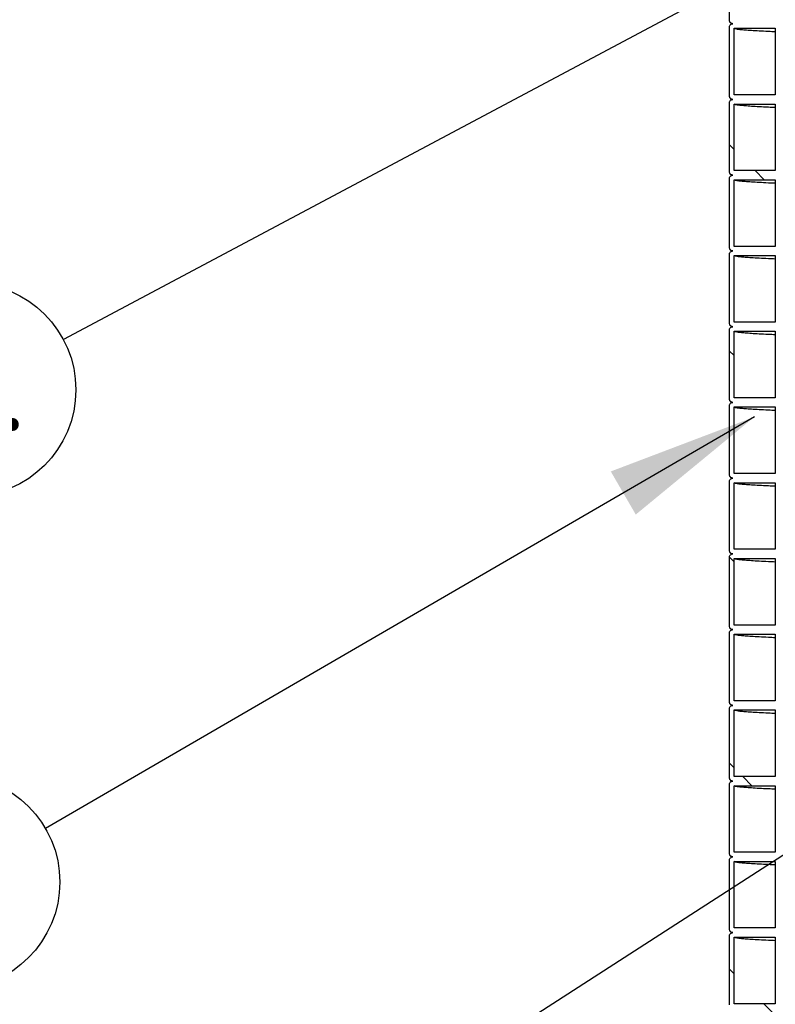
# Model space of a CAD drawing. Units: millimetres. Extents: x 0 to 420, y 0 to 297.
# Drawn here: x 109 to 125, y 144 to 166 of the extents above; entities that cross this region are included whole.
import ezdxf

# ---------------------------------------------------------------- set-up
doc = ezdxf.new("R2010")
doc.units = ezdxf.units.MM
doc.layers.add('UPONOR-MITTA', color=6, linetype='Continuous')
doc.styles.add('SLDTEXTSTYLE1', font='VERDANA.TTF')
doc.styles.get("Standard").update_dxf_attribs({"font": 'VERDANA.TTF'})
doc.dimstyles.new('SLDDIMSTYLE0', dxfattribs={"dimtxt": 0.18, "dimasz": 3.302, "dimexe": 0, "dimexo": 0.0625, "dimgap": 0, "dimtad": 0, "dimtih": 1, "dimtoh": 1, "dimdec": 0, "dimrnd": 1e-09, "dimzin": 0, "dimdsep": 46, "dimtxsty": 'Standard', "dimsah": 1, "dimcen": 0.09, "dimadec": 0, "dimazin": 0, "dimtfac": 3.302, "dimtdec": 0, "dimtofl": 0, "dimtmove": 0, "dimatfit": 3, "dimfxl": 0, "dimfrac": 2, "dimtolj": 1, "dimtzin": 0, "dimarcsym": 0})
doc.dimstyles.new('SLDDIMSTYLE1', dxfattribs={"dimtxt": 1.5, "dimasz": 3.302, "dimexe": 0, "dimexo": 0.0625, "dimgap": 0.375, "dimtad": 1, "dimlfac": 40, "dimrnd": 1e-09, "dimzin": 12, "dimdsep": 46, "dimtxsty": 'SLDTEXTSTYLE1', "dimsah": 1, "dimcen": 0.09, "dimadec": 0, "dimazin": 3, "dimtfac": 1, "dimtofl": 0, "dimtmove": 0, "dimatfit": 3, "dimfxl": 0, "dimfrac": 2, "dimtolj": 1, "dimtzin": 12, "dimarcsym": 0})
doc.dimstyles.new('SLDDIMSTYLE3', dxfattribs={"dimtxt": 0.18, "dimasz": 1.016, "dimexe": 0, "dimexo": 0.0625, "dimgap": 0, "dimtad": 0, "dimtih": 1, "dimtoh": 1, "dimdec": 0, "dimrnd": 1e-09, "dimzin": 0, "dimdsep": 46, "dimtxsty": 'Standard', "dimblk1": 'DOT', "dimblk2": 'DOT', "dimsah": 1, "dimcen": 0.09, "dimadec": 0, "dimazin": 0, "dimtfac": 1.016, "dimtdec": 0, "dimtofl": 0, "dimtmove": 0, "dimatfit": 3, "dimldrblk": 'DOT', "dimfxl": 0, "dimfrac": 2, "dimtolj": 1, "dimtzin": 0, "dimarcsym": 0})

# ---------------------------------------------------------------- blocks, each defined once
blk = doc.blocks.new('SW_HATCH_0')
at = {"color": 0, "linetype": 'Continuous', "lineweight": 18}
for p, q in [((-1.514, 39.872), (-1.614, 39.972)), ((-0.854, 39.213), (-1.054, 39.413)), ((-1.514, 35.382), (-1.614, 35.482)), ((-1.514, 30.892), (-1.613, 30.991)), ((-1.514, 26.402), (-1.614, 26.502)), ((-1.124, 26.012), (-1.324, 26.212)), ((-1.514, 21.912), (-1.614, 22.012)), ((-0.665, 21.062), (-0.865, 21.262))]:
    blk.add_line(p, q, dxfattribs=at)
blk = doc.blocks.new('_D_1')
at = {"layer": 'UPONOR-MITTA'}
for p, q in [((117.871, 180.63), (89.871, 180.63)), ((90.871, 122.88), (90.871, 180.63)), ((121.871, 122.88), (89.871, 122.88))]:
    blk.add_line(p, q, dxfattribs=at)
for points in [[(90.871, 180.63), (90.363, 177.328), (91.379, 177.328)], [(90.871, 122.88), (91.379, 126.182), (90.363, 126.182)]]:
    blk.add_solid(points, dxfattribs=at)
at = {"layer": 'UPONOR-MITTA', "insert": (88.966, 145.91), "char_height": 1.5, "attachment_point": 1, "rotation": 90, "style": 'SLDTEXTSTYLE1'}
blk.add_mtext('2310', dxfattribs=at)
blk = doc.blocks.new('SW_NOTE_0_1')
at = {"layer": 'UPONOR-MITTA', "color": 0}
blk.add_circle((-2.014, -1.169), 2.329, dxfattribs=at)
at = {"layer": 'UPONOR-MITTA', "color": 0, "insert": (-2.996, -0.54), "char_height": 1.5, "attachment_point": 1, "style": 'SLDTEXTSTYLE1'}
blk.add_mtext('1.', dxfattribs=at)
blk = doc.blocks.new('_Dot')
at = {"color": 0, "linetype": 'ByBlock', "lineweight": -2}
blk.add_line((-0.5, 0), (-1, 0), dxfattribs=at)
at = {"color": 0, "linetype": 'ByBlock', "const_width": 0.5}
blk.add_lwpolyline([(-0.25, 0, 1), (0.25, 0, 1)], format="xyb", close=True, dxfattribs=at)
blk = doc.blocks.new('SW_NOTE_0_11')
at = {"layer": 'UPONOR-MITTA', "color": 0}
blk.add_circle((-2.056, -1.094), 2.329, dxfattribs=at)
at = {"layer": 'UPONOR-MITTA', "color": 0, "insert": (-3.661, -0.465), "char_height": 1.5, "attachment_point": 1, "style": 'SLDTEXTSTYLE1'}
blk.add_mtext('11.', dxfattribs=at)

msp = doc.modelspace()

# ---------------------------------------------------------------- linework, layer by layer
at = {"color": 7, "linetype": 'Continuous', "lineweight": 25}
for p, q in [((124.1457, 165.56794), (124.1457, 167.06794)), ((124.1457, 163.91794), (124.1457, 165.41794)), ((124.2457, 165.39294), (125.1457, 165.39294)), ((124.2457, 163.94294), (124.2457, 165.39294)), ((125.1457, 165.39294), (125.1457, 163.94294)), ((125.1457, 163.94294), (124.2457, 163.94294)), ((124.1457, 162.26794), (124.1457, 163.76794)), ((124.2457, 163.74294), (125.1457, 163.74294)), ((124.2457, 162.29294), (124.2457, 163.74294)), ((125.1457, 163.74294), (125.1457, 162.29294)), ((125.1457, 162.29294), (124.2457, 162.29294)), ((124.1457, 160.61794), (124.1457, 162.11794)), ((124.2457, 162.09294), (125.1457, 162.09294)), ((124.2457, 160.64294), (124.2457, 162.09294)), ((125.1457, 162.09294), (125.1457, 160.64294)), ((124.1457, 158.96794), (124.1457, 160.46794)), ((125.1457, 160.64294), (124.2457, 160.64294)), ((124.2457, 160.44294), (125.1457, 160.44294)), ((124.2457, 158.99294), (124.2457, 160.44294)), ((125.1457, 160.44294), (125.1457, 158.99294)), ((125.1457, 158.99294), (124.2457, 158.99294)), ((124.1457, 157.31794), (124.1457, 158.81794)), ((124.2457, 158.79294), (125.1457, 158.79294)), ((124.2457, 157.34294), (124.2457, 158.79294)), ((125.1457, 158.79294), (125.1457, 157.34294)), ((125.1457, 157.34294), (124.2457, 157.34294)), ((124.1457, 155.66794), (124.1457, 157.16794)), ((124.2457, 157.14294), (125.1457, 157.14294)), ((124.2457, 155.69294), (124.2457, 157.14294)), ((125.1457, 157.14294), (125.1457, 155.69294)), ((124.1457, 154.01794), (124.1457, 155.51794)), ((125.1457, 155.69294), (124.2457, 155.69294)), ((124.2457, 155.49294), (125.1457, 155.49294)), ((124.2457, 154.04294), (124.2457, 155.49294)), ((125.1457, 155.49294), (125.1457, 154.04294)), ((125.1457, 154.04294), (124.2457, 154.04294)), ((124.1457, 152.36794), (124.1457, 153.86794)), ((124.2457, 153.84294), (125.1457, 153.84294)), ((124.2457, 152.39294), (124.2457, 153.84294)), ((125.1457, 153.84294), (125.1457, 152.39294)), ((125.1457, 152.39294), (124.2457, 152.39294)), ((124.1457, 150.71794), (124.1457, 152.21794)), ((124.2457, 152.19294), (125.1457, 152.19294)), ((124.2457, 150.74294), (124.2457, 152.19294)), ((125.1457, 152.19294), (125.1457, 150.74294)), ((125.1457, 150.74294), (124.2457, 150.74294)), ((124.1457, 149.06794), (124.1457, 150.56794)), ((124.2457, 150.54294), (125.1457, 150.54294)), ((124.2457, 149.09294), (124.2457, 150.54294)), ((125.1457, 150.54294), (125.1457, 149.09294)), ((125.1457, 149.09294), (124.2457, 149.09294)), ((124.1457, 147.41794), (124.1457, 148.91794)), ((124.2457, 148.89294), (125.1457, 148.89294)), ((124.2457, 147.44294), (124.2457, 148.89294)), ((125.1457, 148.89294), (125.1457, 147.44294)), ((125.1457, 147.44294), (124.2457, 147.44294)), ((124.1457, 145.76794), (124.1457, 147.26794)), ((124.2457, 147.24294), (125.1457, 147.24294)), ((124.2457, 145.79294), (124.2457, 147.24294)), ((125.1457, 147.24294), (125.1457, 145.79294)), ((125.1457, 145.79294), (124.2457, 145.79294)), ((124.1457, 144.11794), (124.1457, 145.61794)), ((124.2457, 145.59294), (125.1457, 145.59294)), ((124.2457, 144.14294), (124.2457, 145.59294)), ((125.1457, 145.59294), (125.1457, 144.14294)), ((125.1457, 144.14294), (124.2457, 144.14294))]:
    msp.add_line(p, q, dxfattribs=at)
for points, knots in [([(124.2207, 165.49294), (124.21226, 165.49377), (124.1954, 165.49543), (124.17292, 165.50836), (124.15596, 165.52739), (124.14698, 165.54848), (124.14606, 165.56241), (124.1457, 165.56794)], [0, 0, 0, 0, 0.214693861, 0.429387722, 0.644081583, 0.858775444, 1, 1, 1, 1]), ([(124.1457, 165.41794), (124.14652, 165.42637), (124.14818, 165.44324), (124.16111, 165.46571), (124.18014, 165.48267), (124.20123, 165.49166), (124.21517, 165.49258), (124.2207, 165.49294)], [0, 0, 0, 0, 0.21469386, 0.42938772, 0.64408158, 0.85877544, 1, 1, 1, 1]), ([(124.15725, 165.52802), (124.1581, 165.52626), (124.16152, 165.51922), (124.16924, 165.51162), (124.17689, 165.50459), (124.18456, 165.49932), (124.19197, 165.4951), (124.19769, 165.49235), (124.20136, 165.4909), (124.20256, 165.49043)], [0, 0, 0, 0, 0.04786428, 0.19147836, 0.33410651, 0.49989947, 0.68897015, 0.89842984, 1, 1, 1, 1]), ([(125.1457, 165.31599), (125.09447, 165.31821), (124.96474, 165.32383), (124.79116, 165.33281), (124.62111, 165.34291), (124.48394, 165.35287), (124.3773, 165.36286), (124.30189, 165.37285), (124.2545, 165.38289), (124.24863, 165.38959), (124.2457, 165.39294)], [0, 0, 0, 0, 0.086121304, 0.218099343, 0.34977182, 0.481191268, 0.610564882, 0.740219718, 0.870062716, 1, 1, 1, 1]), ([(124.2207, 163.84294), (124.21226, 163.84377), (124.1954, 163.84543), (124.17292, 163.85836), (124.15596, 163.87739), (124.14698, 163.89848), (124.14606, 163.91241), (124.1457, 163.91794)], [0, 0, 0, 0, 0.21469386, 0.42938772, 0.64408158, 0.85877544, 1, 1, 1, 1]), ([(124.15725, 163.87802), (124.1581, 163.87626), (124.16152, 163.86922), (124.16924, 163.86162), (124.17689, 163.85459), (124.18456, 163.84932), (124.19197, 163.8451), (124.19769, 163.84235), (124.20136, 163.8409), (124.20256, 163.84043)], [0, 0, 0, 0, 0.04786428, 0.19147836, 0.33410651, 0.49989947, 0.68897015, 0.89842984, 1, 1, 1, 1]), ([(124.1457, 163.76794), (124.14652, 163.77637), (124.14818, 163.79324), (124.16111, 163.81571), (124.18014, 163.83267), (124.20123, 163.84166), (124.21517, 163.84258), (124.2207, 163.84294)], [0, 0, 0, 0, 0.21469386, 0.42938772, 0.64408158, 0.85877544, 1, 1, 1, 1]), ([(125.1457, 163.66599), (125.09447, 163.66821), (124.96474, 163.67383), (124.79116, 163.68281), (124.62111, 163.69291), (124.48394, 163.70287), (124.3773, 163.71286), (124.30189, 163.72285), (124.2545, 163.73289), (124.24863, 163.73959), (124.2457, 163.74294)], [0, 0, 0, 0, 0.0861213, 0.21809934, 0.34977182, 0.48119127, 0.61056488, 0.74021972, 0.87006272, 1, 1, 1, 1]), ([(124.2207, 162.19294), (124.21226, 162.19377), (124.1954, 162.19543), (124.17292, 162.20836), (124.15596, 162.22739), (124.14698, 162.24848), (124.14606, 162.26241), (124.1457, 162.26794)], [0, 0, 0, 0, 0.21469386, 0.42938772, 0.64408158, 0.85877544, 1, 1, 1, 1]), ([(124.1457, 162.11794), (124.14652, 162.12637), (124.14818, 162.14324), (124.16111, 162.16571), (124.18014, 162.18267), (124.20123, 162.19166), (124.21517, 162.19258), (124.2207, 162.19294)], [0, 0, 0, 0, 0.21469386, 0.42938772, 0.64408158, 0.85877544, 1, 1, 1, 1]), ([(124.15725, 162.22802), (124.1581, 162.22626), (124.16152, 162.21922), (124.16924, 162.21162), (124.17689, 162.20459), (124.18456, 162.19932), (124.19197, 162.1951), (124.19769, 162.19235), (124.20136, 162.1909), (124.20256, 162.19043)], [0, 0, 0, 0, 0.04786428, 0.19147836, 0.33410651, 0.49989947, 0.68897015, 0.89842984, 1, 1, 1, 1]), ([(125.1457, 162.01599), (125.09447, 162.01821), (124.96474, 162.02383), (124.79116, 162.03281), (124.62111, 162.04291), (124.48394, 162.05287), (124.3773, 162.06286), (124.30189, 162.07285), (124.2545, 162.08289), (124.24863, 162.08959), (124.2457, 162.09294)], [0, 0, 0, 0, 0.086121304, 0.218099343, 0.34977182, 0.481191268, 0.610564882, 0.740219718, 0.870062716, 1, 1, 1, 1]), ([(124.2207, 160.54294), (124.21226, 160.54377), (124.1954, 160.54543), (124.17292, 160.55836), (124.15596, 160.57739), (124.14698, 160.59848), (124.14606, 160.61241), (124.1457, 160.61794)], [0, 0, 0, 0, 0.21469386, 0.42938772, 0.64408158, 0.85877544, 1, 1, 1, 1]), ([(124.1457, 160.46794), (124.14652, 160.47637), (124.14818, 160.49324), (124.16111, 160.51571), (124.18014, 160.53267), (124.20123, 160.54166), (124.21517, 160.54258), (124.2207, 160.54294)], [0, 0, 0, 0, 0.21469386, 0.42938772, 0.64408158, 0.85877544, 1, 1, 1, 1]), ([(124.15725, 160.57802), (124.1581, 160.57626), (124.16152, 160.56922), (124.16924, 160.56162), (124.17689, 160.55459), (124.18456, 160.54932), (124.19197, 160.5451), (124.19769, 160.54235), (124.20136, 160.5409), (124.20256, 160.54043)], [0, 0, 0, 0, 0.04786428, 0.19147836, 0.33410651, 0.49989947, 0.68897015, 0.89842984, 1, 1, 1, 1]), ([(125.1457, 160.36599), (125.09447, 160.36821), (124.96474, 160.37383), (124.79116, 160.38281), (124.62111, 160.39291), (124.48394, 160.40287), (124.3773, 160.41286), (124.30189, 160.42285), (124.2545, 160.43289), (124.24863, 160.43959), (124.2457, 160.44294)], [0, 0, 0, 0, 0.0861213, 0.21809934, 0.34977182, 0.48119127, 0.61056488, 0.74021972, 0.87006272, 1, 1, 1, 1]), ([(124.2207, 158.89294), (124.21226, 158.89377), (124.1954, 158.89543), (124.17292, 158.90836), (124.15596, 158.92739), (124.14698, 158.94848), (124.14606, 158.96241), (124.1457, 158.96794)], [0, 0, 0, 0, 0.21469386, 0.42938772, 0.64408158, 0.85877544, 1, 1, 1, 1]), ([(124.1457, 158.81794), (124.14652, 158.82637), (124.14818, 158.84324), (124.16111, 158.86571), (124.18014, 158.88267), (124.20123, 158.89166), (124.21517, 158.89258), (124.2207, 158.89294)], [0, 0, 0, 0, 0.21469386, 0.42938772, 0.64408158, 0.85877544, 1, 1, 1, 1]), ([(124.15725, 158.92802), (124.1581, 158.92626), (124.16152, 158.91922), (124.16924, 158.91162), (124.17689, 158.90459), (124.18456, 158.89932), (124.19197, 158.8951), (124.19769, 158.89235), (124.20136, 158.8909), (124.20256, 158.89043)], [0, 0, 0, 0, 0.04786428, 0.19147836, 0.33410651, 0.49989947, 0.68897015, 0.89842984, 1, 1, 1, 1]), ([(125.1457, 158.71599), (125.09447, 158.71821), (124.96474, 158.72383), (124.79116, 158.73281), (124.62111, 158.74291), (124.48394, 158.75287), (124.3773, 158.76286), (124.30189, 158.77285), (124.2545, 158.78289), (124.24863, 158.78959), (124.2457, 158.79294)], [0, 0, 0, 0, 0.0861213, 0.21809934, 0.34977182, 0.48119127, 0.61056488, 0.74021972, 0.87006272, 1, 1, 1, 1]), ([(124.2207, 157.24294), (124.21226, 157.24377), (124.1954, 157.24543), (124.17292, 157.25836), (124.15596, 157.27739), (124.14698, 157.29848), (124.14606, 157.31241), (124.1457, 157.31794)], [0, 0, 0, 0, 0.21469386, 0.42938772, 0.64408158, 0.85877544, 1, 1, 1, 1]), ([(124.1457, 157.16794), (124.14652, 157.17637), (124.14818, 157.19324), (124.16111, 157.21571), (124.18014, 157.23267), (124.20123, 157.24166), (124.21517, 157.24258), (124.2207, 157.24294)], [0, 0, 0, 0, 0.21469386, 0.42938772, 0.64408158, 0.85877544, 1, 1, 1, 1]), ([(124.15725, 157.27802), (124.1581, 157.27626), (124.16152, 157.26922), (124.16924, 157.26162), (124.17689, 157.25459), (124.18456, 157.24932), (124.19197, 157.2451), (124.19769, 157.24235), (124.20136, 157.2409), (124.20256, 157.24043)], [0, 0, 0, 0, 0.04786428, 0.19147836, 0.33410651, 0.49989947, 0.68897015, 0.89842984, 1, 1, 1, 1]), ([(125.1457, 157.06599), (125.09447, 157.06821), (124.96474, 157.07383), (124.79116, 157.08281), (124.62111, 157.09291), (124.48394, 157.10287), (124.3773, 157.11286), (124.30189, 157.12285), (124.2545, 157.13289), (124.24863, 157.13959), (124.2457, 157.14294)], [0, 0, 0, 0, 0.0861213, 0.21809934, 0.34977182, 0.48119127, 0.61056488, 0.74021972, 0.87006272, 1, 1, 1, 1]), ([(124.2207, 155.59294), (124.21226, 155.59377), (124.1954, 155.59543), (124.17292, 155.60836), (124.15596, 155.62739), (124.14698, 155.64848), (124.14606, 155.66241), (124.1457, 155.66794)], [0, 0, 0, 0, 0.21469386, 0.42938772, 0.64408158, 0.85877544, 1, 1, 1, 1]), ([(124.1457, 155.51794), (124.14652, 155.52637), (124.14818, 155.54324), (124.16111, 155.56571), (124.18014, 155.58267), (124.20123, 155.59166), (124.21517, 155.59258), (124.2207, 155.59294)], [0, 0, 0, 0, 0.21469386, 0.42938772, 0.64408158, 0.85877544, 1, 1, 1, 1]), ([(124.15725, 155.62802), (124.1581, 155.62626), (124.16152, 155.61922), (124.16924, 155.61162), (124.17689, 155.60459), (124.18456, 155.59932), (124.19197, 155.5951), (124.19769, 155.59235), (124.20136, 155.5909), (124.20256, 155.59043)], [0, 0, 0, 0, 0.04786428, 0.19147836, 0.33410651, 0.49989947, 0.68897015, 0.89842984, 1, 1, 1, 1]), ([(125.1457, 155.41599), (125.09447, 155.41821), (124.96474, 155.42383), (124.79116, 155.43281), (124.62111, 155.44291), (124.48394, 155.45287), (124.3773, 155.46286), (124.30189, 155.47285), (124.2545, 155.48289), (124.24863, 155.48959), (124.2457, 155.49294)], [0, 0, 0, 0, 0.0861213, 0.21809934, 0.34977182, 0.48119127, 0.61056488, 0.74021972, 0.87006272, 1, 1, 1, 1]), ([(124.2207, 153.94294), (124.21226, 153.94377), (124.1954, 153.94543), (124.17292, 153.95836), (124.15596, 153.97739), (124.14698, 153.99848), (124.14606, 154.01241), (124.1457, 154.01794)], [0, 0, 0, 0, 0.21469386, 0.42938772, 0.64408158, 0.85877544, 1, 1, 1, 1]), ([(124.1457, 153.86794), (124.14652, 153.87637), (124.14818, 153.89324), (124.16111, 153.91571), (124.18014, 153.93267), (124.20123, 153.94166), (124.21517, 153.94258), (124.2207, 153.94294)], [0, 0, 0, 0, 0.214693861, 0.429387722, 0.644081583, 0.858775444, 1, 1, 1, 1]), ([(124.15725, 153.97802), (124.1581, 153.97626), (124.16152, 153.96922), (124.16924, 153.96162), (124.17689, 153.95459), (124.18456, 153.94932), (124.19197, 153.9451), (124.19769, 153.94235), (124.20136, 153.9409), (124.20256, 153.94043)], [0, 0, 0, 0, 0.04786428, 0.19147836, 0.33410651, 0.49989947, 0.68897015, 0.89842984, 1, 1, 1, 1]), ([(125.1457, 153.76599), (125.09447, 153.76821), (124.96474, 153.77383), (124.79116, 153.78281), (124.62111, 153.79291), (124.48394, 153.80287), (124.3773, 153.81286), (124.30189, 153.82285), (124.2545, 153.83289), (124.24863, 153.83959), (124.2457, 153.84294)], [0, 0, 0, 0, 0.0861213, 0.21809934, 0.34977182, 0.48119127, 0.61056488, 0.74021972, 0.87006272, 1, 1, 1, 1]), ([(124.2207, 152.29294), (124.21226, 152.29377), (124.1954, 152.29543), (124.17292, 152.30836), (124.15596, 152.32739), (124.14698, 152.34848), (124.14606, 152.36241), (124.1457, 152.36794)], [0, 0, 0, 0, 0.21469386, 0.42938772, 0.64408158, 0.85877544, 1, 1, 1, 1]), ([(124.15725, 152.32802), (124.1581, 152.32626), (124.16152, 152.31922), (124.16924, 152.31162), (124.17689, 152.30459), (124.18456, 152.29932), (124.19197, 152.2951), (124.19769, 152.29235), (124.20136, 152.2909), (124.20256, 152.29043)], [0, 0, 0, 0, 0.047864277, 0.19147836, 0.334106515, 0.499899475, 0.68897015, 0.898429839, 1, 1, 1, 1]), ([(124.1457, 152.21794), (124.14652, 152.22637), (124.14818, 152.24324), (124.16111, 152.26571), (124.18014, 152.28267), (124.20123, 152.29166), (124.21517, 152.29258), (124.2207, 152.29294)], [0, 0, 0, 0, 0.21469386, 0.42938772, 0.64408158, 0.85877544, 1, 1, 1, 1]), ([(125.1457, 152.11599), (125.09447, 152.11821), (124.96474, 152.12383), (124.79116, 152.13281), (124.62111, 152.14291), (124.48394, 152.15287), (124.3773, 152.16286), (124.30189, 152.17285), (124.2545, 152.18289), (124.24863, 152.18959), (124.2457, 152.19294)], [0, 0, 0, 0, 0.0861213, 0.21809934, 0.34977182, 0.48119127, 0.61056488, 0.74021972, 0.87006272, 1, 1, 1, 1]), ([(124.2207, 150.64294), (124.21226, 150.64377), (124.1954, 150.64543), (124.17292, 150.65836), (124.15596, 150.67739), (124.14698, 150.69848), (124.14606, 150.71241), (124.1457, 150.71794)], [0, 0, 0, 0, 0.21469386, 0.42938772, 0.64408158, 0.85877544, 1, 1, 1, 1]), ([(124.1457, 150.56794), (124.14652, 150.57637), (124.14818, 150.59324), (124.16111, 150.61571), (124.18014, 150.63267), (124.20123, 150.64166), (124.21517, 150.64258), (124.2207, 150.64294)], [0, 0, 0, 0, 0.21469386, 0.42938772, 0.64408158, 0.85877544, 1, 1, 1, 1]), ([(124.15725, 150.67802), (124.1581, 150.67626), (124.16152, 150.66922), (124.16924, 150.66162), (124.17689, 150.65459), (124.18456, 150.64932), (124.19197, 150.6451), (124.19769, 150.64235), (124.20136, 150.6409), (124.20256, 150.64043)], [0, 0, 0, 0, 0.04786428, 0.19147836, 0.33410651, 0.49989947, 0.68897015, 0.89842984, 1, 1, 1, 1]), ([(125.1457, 150.46599), (125.09447, 150.46821), (124.96474, 150.47383), (124.79116, 150.48281), (124.62111, 150.49291), (124.48394, 150.50287), (124.3773, 150.51286), (124.30189, 150.52285), (124.2545, 150.53289), (124.24863, 150.53959), (124.2457, 150.54294)], [0, 0, 0, 0, 0.086121304, 0.218099343, 0.34977182, 0.481191268, 0.610564882, 0.740219718, 0.870062716, 1, 1, 1, 1]), ([(124.2207, 148.99294), (124.21226, 148.99377), (124.1954, 148.99543), (124.17292, 149.00836), (124.15596, 149.02739), (124.14698, 149.04848), (124.14606, 149.06241), (124.1457, 149.06794)], [0, 0, 0, 0, 0.21469386, 0.42938772, 0.64408158, 0.85877544, 1, 1, 1, 1]), ([(124.1457, 148.91794), (124.14652, 148.92637), (124.14818, 148.94324), (124.16111, 148.96571), (124.18014, 148.98267), (124.20123, 148.99166), (124.21517, 148.99258), (124.2207, 148.99294)], [0, 0, 0, 0, 0.21469386, 0.42938772, 0.64408158, 0.85877544, 1, 1, 1, 1]), ([(124.15725, 149.02802), (124.1581, 149.02626), (124.16152, 149.01922), (124.16924, 149.01162), (124.17689, 149.00459), (124.18456, 148.99932), (124.19197, 148.9951), (124.19769, 148.99235), (124.20136, 148.9909), (124.20256, 148.99043)], [0, 0, 0, 0, 0.04786428, 0.19147836, 0.33410651, 0.49989947, 0.68897015, 0.89842984, 1, 1, 1, 1]), ([(125.1457, 148.81599), (125.09447, 148.81821), (124.96474, 148.82383), (124.79116, 148.83281), (124.62111, 148.84291), (124.48394, 148.85287), (124.3773, 148.86286), (124.30189, 148.87285), (124.2545, 148.88289), (124.24863, 148.88959), (124.2457, 148.89294)], [0, 0, 0, 0, 0.0861213, 0.21809934, 0.34977182, 0.48119127, 0.61056488, 0.74021972, 0.87006272, 1, 1, 1, 1]), ([(124.2207, 147.34294), (124.21226, 147.34377), (124.1954, 147.34543), (124.17292, 147.35836), (124.15596, 147.37739), (124.14698, 147.39848), (124.14606, 147.41241), (124.1457, 147.41794)], [0, 0, 0, 0, 0.21469386, 0.42938772, 0.64408158, 0.85877544, 1, 1, 1, 1]), ([(124.15725, 147.37802), (124.1581, 147.37626), (124.16152, 147.36922), (124.16924, 147.36162), (124.17689, 147.35459), (124.18456, 147.34932), (124.19197, 147.3451), (124.19769, 147.34235), (124.20136, 147.3409), (124.20256, 147.34043)], [0, 0, 0, 0, 0.047864277, 0.19147836, 0.334106515, 0.499899475, 0.68897015, 0.898429839, 1, 1, 1, 1]), ([(124.1457, 147.26794), (124.14652, 147.27637), (124.14818, 147.29324), (124.16111, 147.31571), (124.18014, 147.33267), (124.20123, 147.34166), (124.21517, 147.34258), (124.2207, 147.34294)], [0, 0, 0, 0, 0.21469386, 0.42938772, 0.64408158, 0.85877544, 1, 1, 1, 1]), ([(125.1457, 147.16599), (125.09447, 147.16821), (124.96474, 147.17383), (124.79116, 147.18281), (124.62111, 147.19291), (124.48394, 147.20287), (124.3773, 147.21286), (124.30189, 147.22285), (124.2545, 147.23289), (124.24863, 147.23959), (124.2457, 147.24294)], [0, 0, 0, 0, 0.086121304, 0.218099343, 0.34977182, 0.481191268, 0.610564882, 0.740219718, 0.870062716, 1, 1, 1, 1]), ([(124.2207, 145.69294), (124.21226, 145.69377), (124.1954, 145.69543), (124.17292, 145.70836), (124.15596, 145.72739), (124.14698, 145.74848), (124.14606, 145.76241), (124.1457, 145.76794)], [0, 0, 0, 0, 0.21469386, 0.42938772, 0.64408158, 0.85877544, 1, 1, 1, 1]), ([(124.1457, 145.61794), (124.14652, 145.62637), (124.14818, 145.64324), (124.16111, 145.66571), (124.18014, 145.68267), (124.20123, 145.69166), (124.21517, 145.69258), (124.2207, 145.69294)], [0, 0, 0, 0, 0.21469386, 0.42938772, 0.64408158, 0.85877544, 1, 1, 1, 1]), ([(124.15725, 145.72802), (124.1581, 145.72626), (124.16152, 145.71922), (124.16924, 145.71162), (124.17689, 145.70459), (124.18456, 145.69932), (124.19197, 145.6951), (124.19769, 145.69235), (124.20136, 145.6909), (124.20256, 145.69043)], [0, 0, 0, 0, 0.04786428, 0.19147836, 0.33410651, 0.49989947, 0.68897015, 0.89842984, 1, 1, 1, 1]), ([(125.1457, 145.51599), (125.09447, 145.51821), (124.96474, 145.52383), (124.79116, 145.53281), (124.62111, 145.54291), (124.48394, 145.55287), (124.3773, 145.56286), (124.30189, 145.57285), (124.2545, 145.58289), (124.24863, 145.58959), (124.2457, 145.59294)], [0, 0, 0, 0, 0.0861213, 0.21809934, 0.34977182, 0.48119127, 0.61056488, 0.74021972, 0.87006272, 1, 1, 1, 1])]:
    msp.add_open_spline(points, degree=3, knots=knots, dxfattribs=at)

# ---------------------------------------------------------------- block references
at = {"color": 7, "linetype": 'Continuous', "lineweight": 18}
msp.add_blockref('SW_HATCH_0', (125.75959, 122.88044), dxfattribs=at)
at = {"layer": 'UPONOR-MITTA'}
for name, p in [('SW_NOTE_0_11', (109.6314, 158.61188)), ('SW_NOTE_0_1', (109.24045, 147.96355))]:
    msp.add_blockref(name, p, dxfattribs=at)

# ---------------------------------------------------------------- dimensions: what is measured, and where the dimension line sits
dim = msp.add_linear_dim(base=(90.8707, 180.63044), p1=(122.8707, 122.88044), p2=(118.8707, 180.63044), angle=90, dimstyle='SLDDIMSTYLE1', dxfattribs=at)
dim.commit()
dim.dimension.update_dxf_attribs({"geometry": '_D_1', "text_midpoint": (90.8707, 148.40549), "dimtype": 160})

# ---------------------------------------------------------------- leaders
for points, dimstyle in [([(140.48741, 175.03915), (109.6314, 158.61188)], 'SLDDIMSTYLE3'), ([(124.68869, 156.92632), (109.24045, 147.96355)], 'SLDDIMSTYLE0'), ([(138.26195, 155.70921), (109.53393, 137.21624)], 'SLDDIMSTYLE3')]:
    msp.add_leader(points, dimstyle=dimstyle, dxfattribs=at)

doc.saveas('drawing.dxf')
